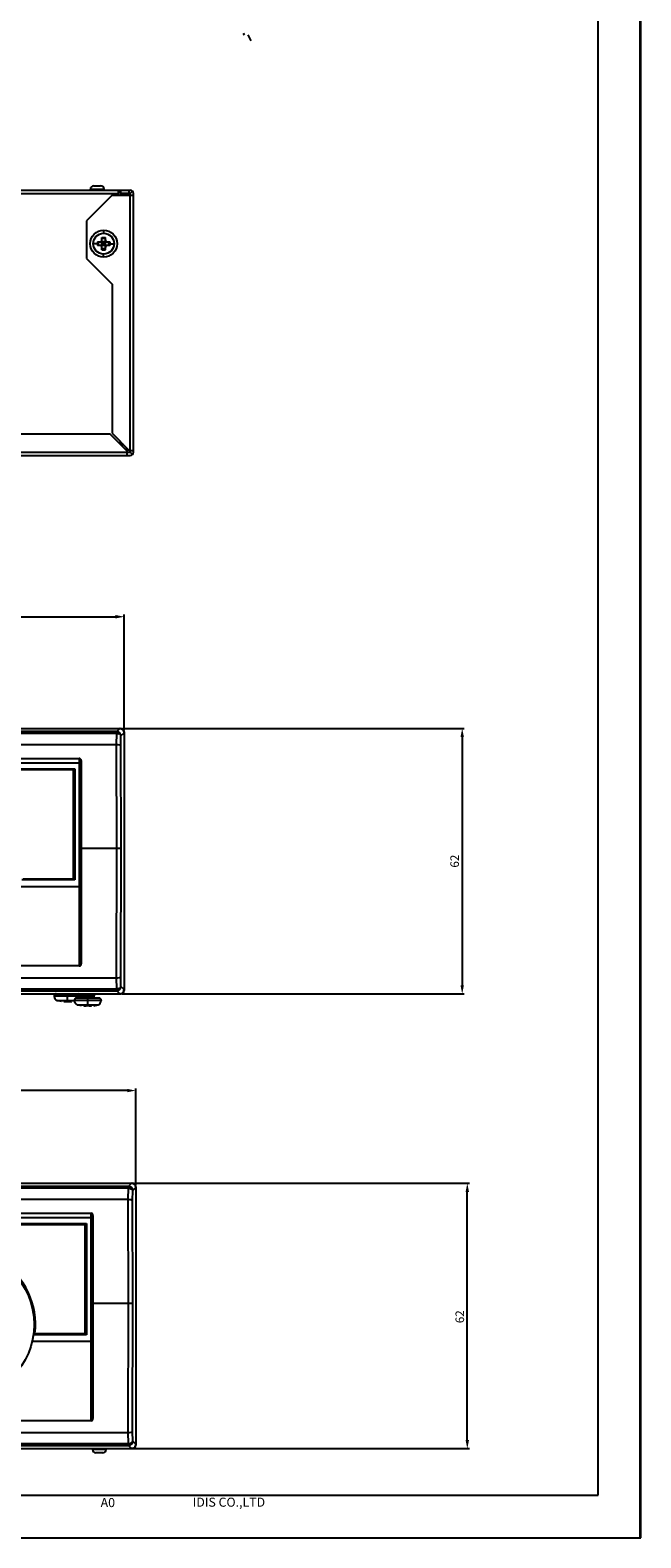
# Model space of a CAD drawing. Units: millimetres. Extents: x 0 to 1189, y 0 to 841.
# Drawn here: x 1046 to 1189, y 0 to 352 of the extents above; entities that cross this region are included whole.
import ezdxf

# ---------------------------------------------------------------- set-up
doc = ezdxf.new("R2010")
doc.units = ezdxf.units.MM
doc.header["$LTSCALE"] = 65.395
doc.header["$PDMODE"] = 3
doc.header["$PDSIZE"] = 0.3125
doc.layers.add('00_COMPONENTS', color=7, linetype='Continuous')
doc.layers.add('51__DRAFT_DIMS', color=7, linetype='Continuous')
doc.styles.add('TEXTSTYLE_2', font='arial.ttf')
doc.dimstyles.new('DIMSTYLE_1', dxfattribs={"dimtxt": 2, "dimasz": 2, "dimexe": 0.5, "dimexo": 0.5, "dimgap": 0.5, "dimtad": 1, "dimdec": 3, "dimdsep": 46, "dimtxsty": 'Standard', "dimcen": 0.09, "dimadec": 0, "dimazin": 0, "dimtp": 0.001, "dimtm": 0.001, "dimtfac": 1, "dimtdec": 3, "dimtofl": 0, "dimtmove": 0, "dimatfit": 3, "dimfxl": 1, "dimtolj": 1, "dimarcsym": 0})
doc.dimstyles.new('DIMSTYLE_2', dxfattribs={"dimtxt": 2, "dimasz": 2, "dimexe": 0.5, "dimexo": 0.5, "dimgap": 0.5, "dimtad": 1, "dimdec": 3, "dimdsep": 46, "dimtxsty": 'Standard', "dimcen": 0.09, "dimadec": 0, "dimazin": 0, "dimtp": 0.001, "dimtm": 0.001, "dimtfac": 1, "dimtdec": 3, "dimtofl": 0, "dimtmove": 0, "dimatfit": 3, "dimfxl": 1, "dimtolj": 1, "dimarcsym": 0})

# ---------------------------------------------------------------- blocks, each defined once
blk = doc.blocks.new('_FILLED')
at = {"color": 0, "linetype": 'ByBlock'}
blk.add_solid([(0, 0), (-1, 0.2), (-1, -0.2)], dxfattribs=at)
blk = doc.blocks.new('*D10')
at = {"color": 0, "linetype": 'ByBlock', "lineweight": -2}
for p, q in [((768.21, 188.63), (768.21, 215.73)), ((770.21, 215.23), (1066.21, 215.23)), ((1068.21, 188.63), (1068.21, 215.73))]:
    blk.add_line(p, q, dxfattribs=at)
at = {"layer": 'DEFPOINTS', "color": 0, "linetype": 'ByBlock'}
for p in [(768.21, 188.13), (1068.21, 188.13)]:
    blk.add_point(p, dxfattribs=at)
at = {"linetype": 'ByBlock', "lineweight": -2, "xscale": 2, "yscale": 2, "zscale": 2, "rotation": 180}
blk.add_blockref('_FILLED', (768.21, 215.23), dxfattribs=at)
at = {"linetype": 'ByBlock', "lineweight": -2, "xscale": 2, "yscale": 2, "zscale": 2}
blk.add_blockref('_FILLED', (1068.21, 215.23), dxfattribs=at)
at = {"color": 0, "linetype": 'ByBlock', "insert": (918.21, 216.73), "char_height": 2, "attachment_point": 5}
blk.add_mtext('300', dxfattribs=at)
blk = doc.blocks.new('*D11')
at = {"color": 0, "linetype": 'ByBlock', "lineweight": -2}
for p, q in [((1067.91, 189.12), (1147.74, 189.12)), ((1147.24, 187.12), (1147.24, 129.12)), ((1067.71, 127.12), (1147.74, 127.12))]:
    blk.add_line(p, q, dxfattribs=at)
at = {"layer": 'DEFPOINTS', "color": 0, "linetype": 'ByBlock'}
for p in [(1067.41, 189.12), (1067.21, 127.12)]:
    blk.add_point(p, dxfattribs=at)
at = {"linetype": 'ByBlock', "lineweight": -2, "xscale": 2, "yscale": 2, "zscale": 2}
for p, rotation in [((1147.24, 189.12), 90), ((1147.24, 127.12), 270)]:
    blk.add_blockref('_FILLED', p, dxfattribs=dict(at, rotation=rotation))
at = {"color": 0, "linetype": 'ByBlock', "insert": (1145.74, 158.12), "char_height": 2, "attachment_point": 5, "rotation": 90}
blk.add_mtext('62', dxfattribs=at)
blk = doc.blocks.new('*D9')
at = {"color": 0, "linetype": 'ByBlock', "lineweight": -2}
for p, q in [((1070.65, 82.85), (1148.94, 82.85)), ((1148.44, 22.85), (1148.44, 80.85)), ((1070.45, 20.85), (1148.94, 20.85))]:
    blk.add_line(p, q, dxfattribs=at)
at = {"layer": 'DEFPOINTS', "color": 0, "linetype": 'ByBlock'}
for p in [(1070.15, 82.85), (1069.95, 20.85)]:
    blk.add_point(p, dxfattribs=at)
at = {"linetype": 'ByBlock', "lineweight": -2, "xscale": 2, "yscale": 2, "zscale": 2}
for p, rotation in [((1148.44, 82.85), 90), ((1148.44, 20.85), 270)]:
    blk.add_blockref('_FILLED', p, dxfattribs=dict(at, rotation=rotation))
at = {"color": 0, "linetype": 'ByBlock', "insert": (1146.94, 51.66), "char_height": 2, "attachment_point": 5, "rotation": 90}
blk.add_mtext('62', dxfattribs=at)
blk = doc.blocks.new('*D7')
at = {"color": 0, "linetype": 'ByBlock', "lineweight": -2}
for p, q in [((770.95, 82.35), (770.95, 105.01)), ((1068.95, 104.51), (772.95, 104.51)), ((1070.95, 82.35), (1070.95, 105.01))]:
    blk.add_line(p, q, dxfattribs=at)
at = {"layer": 'DEFPOINTS', "color": 0, "linetype": 'ByBlock'}
for p in [(770.95, 81.85), (1070.95, 81.85)]:
    blk.add_point(p, dxfattribs=at)
at = {"linetype": 'ByBlock', "lineweight": -2, "xscale": 2, "yscale": 2, "zscale": 2, "rotation": 180}
blk.add_blockref('_FILLED', (770.95, 104.51), dxfattribs=at)
at = {"linetype": 'ByBlock', "lineweight": -2, "xscale": 2, "yscale": 2, "zscale": 2}
blk.add_blockref('_FILLED', (1070.95, 104.51), dxfattribs=at)
at = {"color": 0, "linetype": 'ByBlock', "insert": (920.95, 106.01), "char_height": 2, "attachment_point": 5}
blk.add_mtext('300', dxfattribs=at)

msp = doc.modelspace()

# ---------------------------------------------------------------- linework, layer by layer
at = {"color": 7, "linetype": 'Continuous'}
for p, q in [((1188.8293, 0), (1188.9, 840.9)), ((1189, 0), (1189, 841)), ((1179, 10), (1179, 821)), ((20, 10), (1179, 10)), ((0, 0), (1189, 0))]:
    msp.add_line(p, q, dxfattribs=at)
at = {"layer": '00_COMPONENTS', "color": 4, "linetype": 'Continuous'}
for p, q in [((1096.0431, 351.618), (1096.2566, 351.1829)), ((1097.179, 351.1829), (1097.8752, 349.7641))]:
    msp.add_line(p, q, dxfattribs=at)
at = {"layer": '00_COMPONENTS', "color": 7, "linetype": 'Continuous'}
for p, q in [((773.4379, 314.8993), (1067.4379, 314.8993)), ((773.9379, 314.0993), (1066.9379, 314.0993)), ((1066.9379, 313.6993), (1066.9379, 314.8993)), ((1066.9379, 314.3993), (1067.2036, 314.665)), ((1067.4379, 313.6993), (1067.4379, 314.8993)), ((1069.6379, 314.0993), (1067.4379, 314.0993)), ((1069.4379, 314.0993), (1069.4379, 314.8993)), ((1070.2036, 314.665), (1069.6379, 314.0993)), ((1069.6379, 313.6993), (1069.6379, 314.0993)), ((1063.0379, 303.8354), (1063.8379, 303.8354)), ((1063.0379, 300.9632), (1063.0379, 303.8354)), ((1063.8379, 303.6023), (1063.0379, 303.6023)), ((1063.4379, 305.5493), (1063.4379, 304.8334)), ((1063.8379, 300.9632), (1063.8379, 303.8354)), ((1062.0014, 302.3993), (1061.0038, 302.3993)), ((1062.0029, 302.7993), (1062.0014, 302.3993)), ((1062.0014, 302.3993), (1062.0029, 301.9993)), ((1062.0029, 302.7993), (1063.0379, 302.7993)), ((1063.0379, 301.9993), (1062.0029, 301.9993)), ((1062.2379, 301.9993), (1062.2379, 302.7993)), ((1063.8379, 301.1963), (1063.0379, 301.1963)), ((1063.0379, 300.9632), (1063.8379, 300.9632)), ((1063.8298, 302.7993), (1063.046, 302.7993)), ((1063.4379, 302.3993), (1063.046, 302.7993)), ((1063.046, 301.9993), (1063.4543, 302.416)), ((1063.8298, 301.9993), (1063.046, 301.9993)), ((1063.8298, 302.7993), (1063.4215, 302.3826)), ((1063.4379, 301.9993), (1063.4379, 302.7993)), ((1063.4379, 302.3993), (1063.8298, 301.9993)), ((1063.4379, 299.2493), (1063.4379, 299.9652)), ((1063.8015, 301.2608), (1063.8379, 301.273)), ((1063.8379, 301.2671), (1063.8015, 301.2608)), ((1063.8379, 302.7993), (1064.8729, 302.7993)), ((1064.8729, 301.9993), (1063.8379, 301.9993)), ((1064.6379, 302.1235), (1064.6109, 301.9993)), ((1064.6379, 301.9993), (1064.6379, 302.1235)), ((1064.8729, 302.7993), (1064.8744, 302.3993)), ((1064.8744, 302.3993), (1064.8729, 301.9993)), ((1064.8744, 302.3993), (1065.872, 302.3993)), ((1067.6379, 255.8993), (1066.9379, 255.8993)), ((1067.4379, 255.3993), (1067.4379, 256.0993)), ((1067.4379, 255.8993), (1067.89, 255.4472)), ((1067.89, 255.4472), (1067.4379, 255.4472)), ((1067.9379, 255.3993), (1067.4379, 255.3993)), ((1067.89, 255.6472), (1067.89, 255.4472)), ((1067.9379, 255.5993), (1067.9379, 255.3993)), ((1068.4379, 254.3993), (1068.9379, 254.3993)), ((1068.9379, 254.3993), (1068.9379, 254.5993)), ((1069.145, 254.1922), (1068.9379, 254.3993)), ((1068.9379, 253.6993), (1069.6379, 253.6993)), ((1069.6379, 253.6993), (1069.6379, 254.0993)), ((1070.2036, 253.1336), (1069.6379, 253.6993)), ((1066.4939, 188.4043), (769.9322, 188.4043)), ((1066.4939, 187.96), (769.9322, 187.96)), ((778.2131, 189.1244), (1058.2131, 189.1244)), ((1066.4189, 185.3822), (1066.4939, 187.96)), ((1066.4939, 188.4043), (1067.214, 189.1244)), ((1066.4939, 187.96), (1066.4939, 188.4043)), ((1067.4263, 185.1134), (1067.493, 187.4053)), ((1067.493, 187.4053), (1068.2131, 188.1254)), ((1067.9788, 188.8901), (1067.9206, 188.8319)), ((770.0073, 185.3822), (1066.4189, 185.3822)), ((1066.5047, 161.1244), (1066.4261, 185.3822)), ((1067.504, 161.1318), (1067.4263, 185.1134)), ((1068.2131, 184.1244), (1068.2131, 130.1244)), ((778.7131, 182.1244), (1057.7131, 182.1244)), ((778.7131, 181.1244), (1057.7131, 181.1244)), ((779.7131, 179.7244), (1056.7131, 179.7244)), ((1056.7131, 179.7244), (1056.7131, 153.7244)), ((1057.7131, 182.1244), (1057.7131, 133.6244)), ((1058.2131, 181.6244), (1058.2131, 134.1244)), ((1056.4131, 179.4244), (780.0131, 179.4244)), ((1056.4131, 154.0244), (1056.4131, 179.4244)), ((1058.2131, 161.1244), (1066.5047, 161.1244)), ((1066.4261, 130.8667), (1066.5047, 161.1244)), ((1067.4261, 131.1422), (1067.504, 161.1318)), ((1057.7131, 152.1244), (1043.9929, 152.1244)), ((1056.7131, 153.7244), (1044.2953, 153.7244)), ((1044.637, 154.0244), (1056.4131, 154.0244)), ((770, 130.8667), (1066.4261, 130.8667)), ((1057.7131, 133.6244), (778.7131, 133.6244)), ((1066.4939, 128.2889), (1066.4189, 130.8667)), ((1067.493, 128.8436), (1067.4261, 131.1422)), ((769.9322, 128.2889), (1066.4939, 128.2889)), ((769.9322, 127.8445), (1066.4939, 127.8445)), ((1028.2131, 127.1244), (1067.2131, 127.1244)), ((1055.0131, 125.5774), (1055.0131, 127.1244)), ((1058.5158, 126.9008), (1058.3154, 126.7048)), ((1058.388, 127.1244), (1058.5117, 127.0034)), ((1058.5131, 127.0049), (1058.5131, 126.8982)), ((1059.7131, 127.019), (1059.7131, 127.1244)), ((1060.9131, 126.752), (1061.1106, 126.9453)), ((1061.1107, 126.9548), (1060.9373, 127.1244)), ((1061.1107, 126.9548), (1061.1106, 126.9453)), ((1066.4939, 128.2889), (1066.4939, 127.8445)), ((1067.214, 127.1244), (1066.4939, 127.8445)), ((1068.2131, 128.1235), (1067.493, 128.8436)), ((1067.9788, 127.3587), (1067.9206, 127.4169)), ((1051.8631, 126.6244), (1058.1631, 126.6244)), ((1051.8631, 126.6244), (1051.8631, 126.5362)), ((1058.1631, 126.5362), (1051.8631, 126.5362)), ((1052.579, 125.5774), (1056.5631, 125.5774)), ((1053.5765, 125.3457), (1052.579, 125.5774)), ((1053.578, 125.3549), (1053.5765, 125.3457)), ((1054.6131, 125.3551), (1055.4131, 125.3551)), ((1054.6131, 125.3551), (1054.6131, 125.2812)), ((1055.4131, 125.3551), (1055.4131, 125.2812)), ((1056.4481, 125.3549), (1056.4496, 125.3457)), ((1056.5631, 125.6244), (1062.8631, 125.6244)), ((1056.5631, 125.6244), (1056.5631, 125.5362)), ((1062.8631, 125.5362), (1056.5631, 125.5362)), ((1062.3631, 126.1244), (1057.0632, 126.1244)), ((1057.279, 124.5774), (1062.1471, 124.5774)), ((1058.2765, 124.3457), (1057.279, 124.5774)), ((1058.1631, 126.6244), (1058.1631, 126.5362)), ((1058.278, 124.3549), (1058.2765, 124.3457)), ((1058.3154, 126.7048), (1058.3156, 126.6953)), ((1058.5158, 126.4008), (1058.3154, 126.2048)), ((1058.3154, 126.2048), (1058.3156, 126.1953)), ((1058.3156, 126.6953), (1058.5117, 126.5034)), ((1058.3156, 126.1953), (1058.388, 126.1244)), ((1058.5131, 126.5049), (1058.5131, 126.3982)), ((1059.3131, 124.3551), (1060.1131, 124.3551)), ((1059.3131, 124.3551), (1059.3131, 124.2812)), ((1059.6535, 126.1244), (1059.71, 126.1282)), ((1059.7131, 126.1284), (1059.7076, 126.128)), ((1059.7131, 126.519), (1059.7131, 126.6284)), ((1059.7131, 124.5774), (1059.7131, 126.1284)), ((1060.1131, 124.3551), (1060.1131, 124.2812)), ((1060.9131, 126.1451), (1060.8742, 126.1244)), ((1060.9102, 126.7492), (1060.9131, 126.752)), ((1060.9102, 126.2492), (1060.9131, 126.252)), ((1060.9131, 126.752), (1060.9131, 126.6454)), ((1060.9131, 126.252), (1061.1106, 126.4453)), ((1060.9131, 126.252), (1060.9131, 126.1454)), ((1061.1107, 126.4548), (1060.9144, 126.6468)), ((1060.9373, 126.1244), (1060.9144, 126.1468)), ((1061.1107, 126.4548), (1061.1106, 126.4453)), ((1061.1481, 124.3549), (1061.1496, 124.3457)), ((1061.1496, 124.3457), (1062.1471, 124.5774)), ((1062.8631, 125.6244), (1062.8631, 125.5362)), ((1069.2271, 82.1327), (772.6654, 82.1327)), ((1069.2271, 81.6884), (772.6654, 81.6884)), ((780.9462, 82.8528), (1060.9462, 82.8528)), ((1069.1521, 79.1106), (1069.2271, 81.6884)), ((1069.2271, 82.1327), (1069.9472, 82.8528)), ((1069.2271, 81.6884), (1069.2271, 82.1327)), ((1070.1594, 78.8418), (1070.2261, 81.1336)), ((1070.2261, 81.1336), (1070.9462, 81.8538)), ((1070.7119, 82.6185), (1070.6537, 82.5603)), ((772.7404, 79.1106), (1069.1521, 79.1106)), ((1069.2379, 54.8528), (1069.1593, 79.1106)), ((1070.2371, 54.8601), (1070.1594, 78.8418)), ((1070.9462, 77.8528), (1070.9462, 23.8528)), ((781.4462, 75.8528), (1060.4462, 75.8528)), ((781.4462, 74.8528), (1060.4462, 74.8528)), ((1060.4462, 75.8528), (1060.4462, 27.3528)), ((1060.9462, 75.3528), (1060.9462, 27.8528)), ((782.4462, 73.4528), (1059.4462, 73.4528)), ((1059.1462, 73.1528), (782.7462, 73.1528)), ((1059.1462, 47.7528), (1059.1462, 73.1528)), ((1059.4462, 73.4528), (1059.4462, 47.4528)), ((1060.9462, 54.8528), (1069.2379, 54.8528)), ((1069.1593, 24.595), (1069.2379, 54.8528)), ((1070.1592, 24.8706), (1070.2371, 54.8601)), ((1060.4462, 45.8528), (1046.7261, 45.8528)), ((1059.4462, 47.4528), (1047.0285, 47.4528)), ((1047.3701, 47.7528), (1059.1462, 47.7528)), ((1060.4462, 27.3528), (781.4462, 27.3528)), ((1070.2261, 22.572), (1070.1592, 24.8706)), ((772.6654, 22.0172), (1069.2271, 22.0172)), ((772.6654, 21.5729), (1069.2271, 21.5729)), ((772.7332, 24.595), (1069.1593, 24.595)), ((1069.2271, 22.0172), (1069.1521, 24.595)), ((1069.2271, 22.0172), (1069.2271, 21.5729)), ((1069.9472, 20.8528), (1069.2271, 21.5729)), ((1070.9462, 21.8518), (1070.2261, 22.572)), ((1070.7119, 21.0871), (1070.6537, 21.1453)), ((1030.9462, 20.8528), (1069.9462, 20.8528))]:
    msp.add_line(p, q, dxfattribs=at)
at = {"layer": '00_COMPONENTS', "color": 3, "linetype": 'Continuous'}
for p, q in [((1065.4379, 313.6993), (1059.4379, 307.6993)), ((1060.3379, 315.0993), (1063.5379, 315.0993)), ((1060.3379, 314.8993), (1060.3379, 315.0993)), ((1061.1379, 315.8993), (1062.7379, 315.8993)), ((1063.5379, 314.8993), (1063.5379, 315.0993)), ((1065.4379, 313.6993), (1070.4379, 313.6993)), ((1067.4379, 314.8993), (1069.6379, 314.8993)), ((1069.6379, 254.0993), (1069.6379, 313.6993)), ((1070.4379, 253.6993), (1070.4379, 314.0993)), ((1059.4379, 307.6993), (1059.4379, 298.8993)), ((1059.4379, 298.8993), (1065.4379, 292.8993)), ((1065.4379, 292.8993), (1065.4379, 258.0993)), ((1064.9379, 257.8993), (881.9379, 257.8993)), ((1068.9379, 253.8993), (1064.9379, 257.8993)), ((1065.4379, 258.0993), (1069.4379, 254.0993)), ((771.9379, 253.6993), (1068.9379, 253.6993)), ((1068.9379, 252.8993), (1068.9379, 253.8993)), ((1069.4379, 254.0993), (1070.4379, 254.0993)), ((771.2379, 252.8993), (1069.6379, 252.8993)), ((1058.2131, 189.1244), (1067.4131, 189.1244)), ((1068.2131, 188.3244), (1068.2131, 184.1244)), ((1058.1131, 127.1244), (1058.1131, 126.9244)), ((1058.5131, 126.9244), (1058.1131, 126.9244)), ((1061.3131, 126.9244), (1061.1106, 126.9244)), ((1061.3131, 127.1244), (1061.3131, 126.9244)), ((1067.4131, 127.1244), (1067.2131, 127.1244)), ((1068.2131, 130.1244), (1068.2131, 127.9244)), ((1060.9462, 82.8528), (1070.1462, 82.8528)), ((1070.9462, 82.0528), (1070.9462, 77.8528)), ((1070.9462, 23.8528), (1070.9462, 21.6528)), ((1060.8462, 20.8528), (1060.8462, 20.6528)), ((1064.0462, 20.6528), (1060.8462, 20.6528)), ((1063.2462, 19.8528), (1061.6462, 19.8528)), ((1064.0462, 20.8528), (1064.0462, 20.6528)), ((1070.1462, 20.8528), (1069.9462, 20.8528))]:
    msp.add_line(p, q, dxfattribs=at)
at = {"layer": '00_COMPONENTS', "color": 7, "linetype": 'Continuous'}
for centre, radius in [((1063.4379, 302.3993), 3.15), ((1063.4379, 302.3993), 2.4341), ((1029.9462, 49.8528), 17.25)]:
    msp.add_circle(centre, radius, dxfattribs=at)
for centre, radius, start, end in [((1061.1379, 315.0993), 0.8, 90, 180), ((1062.7379, 315.0993), 0.8, 0, 90), ((1066.6379, 314.0993), 0.8, 0, 68.7581), ((1069.6379, 314.0993), 0.8, 0, 90), ((1062.538, 303.2992), 0.4999, 270.029197, 359.970803), ((1064.3378, 303.2992), 0.4999, 180.027549, 269.972418), ((1062.538, 301.4994), 0.4999, 0.029197, 89.970803), ((1064.3378, 301.4994), 0.4999, 90.027566, 179.972402), ((1063.4379, 302.3993), 1.1952, 340.447159, 19.552841), ((1068.4379, 254.8993), 1, 294.323956, 320.344724), ((1069.6379, 253.6993), 0.8, 270, 360), ((1066.4916, 187.403), 1.0013, 0.131466, 89.868534), ((1067.4131, 188.3244), 0.8, 0, 90), ((1057.7131, 181.6244), 0.5, 0, 90), ((1057.7131, 134.1244), 0.5, 270, 360), ((1052.3631, 126.6244), 0.5, 90, 180), ((1057.6631, 126.6244), 0.5, 25.714286, 90), ((1058.9131, 126.9244), 0.8, 180, 231.470803), ((1060.5131, 126.9244), 0.8, 301.191316, 0), ((1066.4916, 128.8459), 1.0013, 270.131466, 359.868534), ((1067.4131, 127.9244), 0.8, 270, 360), ((1052.8631, 126.5362), 1, 180, 253.497167), ((1054.6115, 129.993), 4.7381, 263.965412, 264.661754), ((1055.4151, 129.9885), 4.7336, 275.337848, 276.034856), ((1055.0131, 133.7932), 8.5688, 279.651113, 280.531902), ((1057.0631, 125.6244), 0.5, 90, 180), ((1057.5631, 125.5362), 1, 180, 253.497167), ((1057.1631, 126.5362), 1, 335.582439, 0), ((1059.3115, 128.993), 4.7381, 263.965412, 264.661754), ((1060.1151, 128.9885), 4.7336, 275.337848, 276.034856), ((1059.7131, 132.7932), 8.5687, 279.651113, 286.502833), ((1061.8631, 125.5362), 1, 286.502833, 360), ((1062.3631, 125.6244), 0.5, 0, 90), ((1069.2248, 81.1314), 1.0013, 0.131466, 89.868534), ((1070.1462, 82.0528), 0.8, 0, 90), ((1060.4462, 75.3528), 0.5, 0, 90), ((1029.9462, 49.8528), 17.55, 353.127628, 186.872372), ((1060.4462, 27.8528), 0.5, 270, 0), ((1069.2248, 22.5742), 1.0013, 270.131466, 359.868534), ((1070.1462, 21.6528), 0.8, 270, 0), ((1061.6462, 20.6528), 0.8, 180, 270), ((1063.2462, 20.6528), 0.8, 270, 0)]:
    msp.add_arc(centre, radius, start, end, dxfattribs=at)
for centre, major_axis, start_param, end_param in [((1067.2121, 188.1235), (0.7085, 0.7085), -0.78444684, 0.78444684), ((1067.2121, 128.1254), (-0.7085, 0.7085), -3.92603949, -3.53370519), ((1067.2121, 128.1254), (0.7085, -0.7085), -0.39211253, 0.00000187), ((1067.2121, 128.1254), (-0.7085, 0.7085), -3.14159078, -2.74947811), ((1067.2121, 128.1254), (0.7085, -0.7085), 0.39211454, 0.78444684), ((1069.9453, 81.8518), (0.7085, 0.7085), -0.78444684, 0.78444684), ((1069.9453, 21.8538), (0.7085, -0.7085), -0.39211253, 0.00000187), ((1069.9453, 21.8538), (-0.7085, 0.7085), -3.14159078, -2.74947811), ((1069.9453, 21.8538), (0.7085, -0.7085), 0.39211454, 0.78444684), ((1069.9453, 21.8538), (-0.7085, 0.7085), -3.92603949, -3.53370519)]:
    msp.add_ellipse(centre, major_axis=major_axis, ratio=0.99809916, start_param=start_param, end_param=end_param, dxfattribs=at)
for points, knots in [([(1064.6395, 302.7993), (1064.6407, 302.814), (1064.6406, 302.735), (1064.6414, 302.7107), (1064.6429, 302.6658), (1064.644, 302.629), (1064.6444, 302.5883), (1064.645, 302.5316), (1064.6453, 302.3766), (1064.6423, 302.236), (1064.6379, 302.1235)], [0, 0, 0, 0, 0.06552083, 0.14477592, 0.19647635, 0.24839516, 0.31249368, 0.37572098, 0.5005757, 1, 1, 1, 1]), ([(1066.4939, 187.96), (1066.6196, 187.9574), (1066.9907, 187.9198), (1067.4755, 187.6729), (1067.493, 187.4053)], [0, 0, 0, 0, 0.31920298, 1, 1, 1, 1]), ([(1066.4189, 185.3822), (1066.6561, 185.3822), (1066.9789, 185.3483), (1067.311, 185.2425), (1067.4192, 185.1563), (1067.4263, 185.1134)], [0, 0, 0, 0, 0.66280378, 0.87874652, 1, 1, 1, 1]), ([(1057.7131, 181.1244), (1057.8353, 181.1244), (1058.0115, 181.1138), (1058.2131, 180.9839), (1058.2131, 180.9173)], [0, 0, 0, 0, 0.647329, 1, 1, 1, 1]), ([(1066.5047, 161.1244), (1066.7354, 161.1244), (1067.0396, 161.1205), (1067.3718, 161.1318), (1067.4749, 161.1269), (1067.504, 161.1318)], [0, 0, 0, 0, 0.69258176, 0.91169667, 1, 1, 1, 1]), ([(1057.7131, 152.1244), (1057.7768, 152.1244), (1057.8942, 152.1253), (1058.0342, 152.1267), (1058.1224, 152.1306), (1058.1716, 152.1308), (1058.1931, 152.1366), (1058.2131, 152.1346), (1058.2131, 152.1379)], [0, 0, 0, 0, 0.38180885, 0.7065006, 0.83071485, 0.9229007, 0.97991259, 1, 1, 1, 1]), ([(1066.4261, 130.8667), (1066.6617, 130.8667), (1066.9822, 130.9022), (1067.3128, 131.0108), (1067.4191, 131.0989), (1067.4261, 131.1422)], [0, 0, 0, 0, 0.66093991, 0.87707447, 1, 1, 1, 1]), ([(1061.1104, 126.9454), (1061.1064, 126.9417), (1061.0921, 126.9362), (1061.0652, 126.929), (1061.0261, 126.9218), (1060.9759, 126.9143), (1060.9146, 126.9068), (1060.8123, 126.8961), (1060.6607, 126.8831), (1060.4544, 126.8682), (1060.2215, 126.8533), (1059.9708, 126.8384), (1059.7112, 126.8236), (1059.4518, 126.8088), (1059.2013, 126.7942), (1058.9689, 126.7798), (1058.7631, 126.7654), (1058.612, 126.7529), (1058.51, 126.7425), (1058.4489, 126.7353), (1058.3989, 126.728), (1058.3601, 126.721), (1058.3336, 126.7139), (1058.3194, 126.7085), (1058.3155, 126.7048)], [0, 0, 0, 0, 0.00585819, 0.01584176, 0.0299596, 0.04810027, 0.07012261, 0.09587477, 0.15793748, 0.23252344, 0.31663571, 0.40708413, 0.50067514, 0.59421825, 0.68454132, 0.76847817, 0.84286574, 0.90473662, 0.93039752, 0.95232755, 0.97037176, 0.98438622, 0.99425775, 1, 1, 1, 1]), ([(1058.5127, 127.0048), (1058.5144, 127.0066), (1058.5195, 127.0098), (1058.5342, 127.0159), (1058.5603, 127.023), (1058.5991, 127.0311), (1058.6461, 127.039), (1058.6987, 127.0468), (1058.7726, 127.0564), (1058.865, 127.067), (1058.9842, 127.0785), (1059.1584, 127.0911), (1059.3027, 127.1009), (1059.7597, 127.1315), (1059.6581, 127.1247)], [0, 0, 0, 0, 0.0063043, 0.01537781, 0.04139381, 0.07641925, 0.11838462, 0.16513948, 0.21450564, 0.31230389, 0.40551864, 0.53089649, 0.73539636, 1, 1, 1, 1]), ([(1059.7131, 127.019), (1059.9079, 127.032), (1059.2331, 126.9873), (1059.0024, 126.9705), (1058.8809, 126.9593), (1058.7765, 126.9475), (1058.6892, 126.9363), (1058.6232, 126.9259), (1058.5815, 126.9182), (1058.5481, 126.9105), (1058.529, 126.9046), (1058.5216, 126.9011)], [0, 0, 0, 0, 0.48849074, 0.60783166, 0.69465464, 0.78318467, 0.87324418, 0.91429309, 0.95026809, 0.97939271, 1, 1, 1, 1]), ([(1060.2563, 127.0571), (1060.2128, 127.0538), (1060.0317, 127.0405), (1059.8506, 127.0282), (1059.7131, 127.019)], [0, 0, 0, 0, 0.24054115, 1, 1, 1, 1]), ([(1060.5616, 127.0822), (1060.5382, 127.0801), (1060.4365, 127.0711), (1060.3347, 127.0631), (1060.2563, 127.0571)], [0, 0, 0, 0, 0.23014548, 1, 1, 1, 1]), ([(1066.4939, 128.2889), (1066.6196, 128.2914), (1066.9907, 128.329), (1067.4755, 128.5759), (1067.493, 128.8436)], [0, 0, 0, 0, 0.31920298, 1, 1, 1, 1]), ([(1054.6131, 125.2812), (1054.6131, 125.2772), (1054.6049, 125.2719), (1054.5937, 125.2685), (1054.5792, 125.2654), (1054.5612, 125.2631), (1054.5298, 125.2604), (1054.4824, 125.259), (1054.4166, 125.2596), (1054.3113, 125.2638), (1054.2282, 125.2701), (1054.1707, 125.2755)], [0, 0, 0, 0, 0.02666484, 0.05085301, 0.08330682, 0.12408406, 0.17298192, 0.29375815, 0.4420978, 0.61311772, 1, 1, 1, 1]), ([(1055.8555, 125.2755), (1055.798, 125.2701), (1055.7149, 125.2638), (1055.6095, 125.2596), (1055.5438, 125.259), (1055.4963, 125.2604), (1055.465, 125.2631), (1055.447, 125.2654), (1055.4325, 125.2685), (1055.4213, 125.2719), (1055.4131, 125.2772), (1055.4131, 125.2812)], [0, 0, 0, 0, 0.38687869, 0.55786015, 0.7062279, 0.82699471, 0.87590804, 0.91667809, 0.94912149, 0.97332737, 1, 1, 1, 1]), ([(1061.1103, 126.4454), (1061.1062, 126.4417), (1061.0919, 126.4362), (1061.0649, 126.429), (1061.0258, 126.4218), (1060.9756, 126.4144), (1060.9145, 126.4069), (1060.8127, 126.3962), (1060.6622, 126.3832), (1060.4573, 126.3682), (1060.2256, 126.3533), (1059.9749, 126.3384), (1059.7137, 126.3236), (1059.4512, 126.3093), (1059.1981, 126.2951), (1058.9663, 126.2808), (1058.7672, 126.2664), (1058.6071, 126.2511), (1058.4652, 126.2328), (1058.3767, 126.2164), (1058.3282, 126.2043)], [0, 0, 0, 0, 0.00592202, 0.01598344, 0.03018058, 0.0483914, 0.07046447, 0.09623775, 0.15821379, 0.23257607, 0.31658797, 0.40735399, 0.50197535, 0.59733908, 0.68940446, 0.77387996, 0.84648131, 0.90363176, 0.94635234, 1, 1, 1, 1]), ([(1058.5127, 126.5048), (1058.5144, 126.5066), (1058.5195, 126.5097), (1058.534, 126.5159), (1058.56, 126.5229), (1058.5986, 126.5309), (1058.6452, 126.5389), (1058.6975, 126.5466), (1058.7712, 126.5563), (1058.863, 126.5668), (1058.9815, 126.5783), (1059.152, 126.5907), (1059.3184, 126.602), (1059.8359, 126.6366), (1059.7131, 126.6284)], [0, 0, 0, 0, 0.00598714, 0.01459547, 0.03926597, 0.0724803, 0.1122889, 0.15666524, 0.20355632, 0.29661819, 0.38505962, 0.50302305, 0.69477492, 1, 1, 1, 1]), ([(1059.7131, 126.519), (1059.9079, 126.532), (1059.2331, 126.4873), (1059.0024, 126.4705), (1058.8809, 126.4593), (1058.7765, 126.4475), (1058.6892, 126.4363), (1058.6232, 126.4259), (1058.5815, 126.4182), (1058.5481, 126.4105), (1058.529, 126.4046), (1058.5216, 126.4011)], [0, 0, 0, 0, 0.48849074, 0.60783166, 0.69465464, 0.78318467, 0.87324418, 0.91429309, 0.95026809, 0.97939271, 1, 1, 1, 1]), ([(1059.3131, 124.2812), (1059.3131, 124.2772), (1059.3049, 124.2719), (1059.2937, 124.2685), (1059.2792, 124.2654), (1059.2612, 124.2631), (1059.2298, 124.2604), (1059.1824, 124.259), (1059.1166, 124.2596), (1059.0113, 124.2638), (1058.9282, 124.2701), (1058.8707, 124.2755)], [0, 0, 0, 0, 0.02666484, 0.05085301, 0.08330682, 0.12408406, 0.17298192, 0.29375815, 0.4420978, 0.61311772, 1, 1, 1, 1]), ([(1059.7131, 126.6284), (1059.7862, 126.6333), (1059.9308, 126.6431), (1060.1427, 126.658), (1060.342, 126.6729), (1060.4969, 126.6856), (1060.6089, 126.6959), (1060.6819, 126.7033), (1060.7464, 126.7106), (1060.8015, 126.7178), (1060.8463, 126.725), (1060.8801, 126.7322), (1060.9013, 126.7385), (1060.9117, 126.7442), (1060.9147, 126.7474), (1060.9152, 126.7489)], [0, 0, 0, 0, 0.18145074, 0.35878488, 0.52581567, 0.67636186, 0.74352882, 0.80432291, 0.85807244, 0.90411434, 0.94180172, 0.97052723, 0.98980969, 0.9959227, 1, 1, 1, 1]), ([(1060.9134, 126.6454), (1060.9145, 126.6443), (1060.9164, 126.6414), (1060.9136, 126.6362), (1060.9077, 126.6325), (1060.8987, 126.6285), (1060.8864, 126.6247), (1060.8708, 126.6208), (1060.8521, 126.617), (1060.8212, 126.6115), (1060.7756, 126.6048), (1060.7128, 126.5972), (1060.6403, 126.5896), (1060.5589, 126.5819), (1060.4696, 126.574), (1060.3379, 126.5632), (1060.085, 126.5441), (1059.8642, 126.5291), (1059.7131, 126.519)], [0, 0, 0, 0, 0.00380292, 0.00744196, 0.01294429, 0.02093237, 0.03152245, 0.04470043, 0.06040896, 0.07857272, 0.12192394, 0.17403893, 0.2341688, 0.30155167, 0.37540139, 0.45485739, 0.62706747, 1, 1, 1, 1]), ([(1059.7131, 126.1284), (1059.7862, 126.1333), (1059.9308, 126.1431), (1060.1427, 126.158), (1060.342, 126.1729), (1060.4969, 126.1856), (1060.6089, 126.1959), (1060.6819, 126.2033), (1060.7464, 126.2106), (1060.8015, 126.2178), (1060.8463, 126.225), (1060.8801, 126.2322), (1060.9013, 126.2385), (1060.9117, 126.2442), (1060.9147, 126.2474), (1060.9152, 126.2489)], [0, 0, 0, 0, 0.18145074, 0.35878488, 0.52581567, 0.67636186, 0.74352882, 0.80432291, 0.85807244, 0.90411434, 0.94180172, 0.97052723, 0.98980969, 0.9959227, 1, 1, 1, 1]), ([(1060.5555, 124.2755), (1060.498, 124.2701), (1060.4149, 124.2638), (1060.3095, 124.2596), (1060.2438, 124.259), (1060.1963, 124.2604), (1060.165, 124.2631), (1060.147, 124.2654), (1060.1325, 124.2685), (1060.1213, 124.2719), (1060.1131, 124.2772), (1060.1131, 124.2812)], [0, 0, 0, 0, 0.38687869, 0.55786015, 0.7062279, 0.82699471, 0.87590804, 0.91667809, 0.94912149, 0.97332737, 1, 1, 1, 1]), ([(1069.2271, 81.6884), (1069.3528, 81.6858), (1069.7239, 81.6482), (1070.2086, 81.4013), (1070.2261, 81.1336)], [0, 0, 0, 0, 0.31920298, 1, 1, 1, 1]), ([(1069.1521, 79.1106), (1069.3893, 79.1106), (1069.7121, 79.0766), (1070.0442, 78.9708), (1070.1523, 78.8846), (1070.1594, 78.8418)], [0, 0, 0, 0, 0.66280378, 0.87874652, 1, 1, 1, 1]), ([(1060.4462, 74.8528), (1060.5684, 74.8528), (1060.7447, 74.8422), (1060.9462, 74.7123), (1060.9462, 74.6457)], [0, 0, 0, 0, 0.647329, 1, 1, 1, 1]), ([(1069.2379, 54.8528), (1069.4686, 54.8528), (1069.7728, 54.8489), (1070.1049, 54.8602), (1070.2081, 54.8553), (1070.2371, 54.8601)], [0, 0, 0, 0, 0.69258176, 0.91169667, 1, 1, 1, 1]), ([(1060.4462, 45.8528), (1060.5099, 45.8528), (1060.6274, 45.8536), (1060.7674, 45.8551), (1060.8556, 45.859), (1060.9048, 45.8592), (1060.9263, 45.865), (1060.9462, 45.863), (1060.9462, 45.8663)], [0, 0, 0, 0, 0.38180885, 0.7065006, 0.83071485, 0.9229007, 0.97991259, 1, 1, 1, 1]), ([(1069.1593, 24.595), (1069.3949, 24.595), (1069.7154, 24.6306), (1070.046, 24.7392), (1070.1523, 24.8273), (1070.1592, 24.8706)], [0, 0, 0, 0, 0.66093991, 0.87707447, 1, 1, 1, 1]), ([(1069.2271, 22.0172), (1069.3528, 22.0198), (1069.7239, 22.0574), (1070.2086, 22.3043), (1070.2261, 22.572)], [0, 0, 0, 0, 0.31920298, 1, 1, 1, 1])]:
    msp.add_open_spline(points, degree=3, knots=knots, dxfattribs=at)

# ---------------------------------------------------------------- texts
at = {"color": 7, "linetype": 'Continuous', "attachment_point": 1, "line_spacing_factor": 0.9, "style": 'TEXTSTYLE_2'}
for s, insert, char_height, width in [('A0', (1062.7345, 9.3045), 2.11667, 3.611711), ('IDIS CO.,LTD', (1084.2577, 9.3918), 2.116667, 18.200189)]:
    msp.add_mtext(s, dxfattribs=dict(at, insert=insert, char_height=char_height, width=width))

# ---------------------------------------------------------------- dimensions: what is measured, and where the dimension line sits
at = {"layer": '51__DRAFT_DIMS', "color": 2, "linetype": 'Continuous'}
dim = msp.add_linear_dim(base=(1068.2131, 215.2272), p1=(768.2131, 188.1254), p2=(1068.2131, 188.1254), dimstyle='DIMSTYLE_1', dxfattribs=at)
dim.commit()
dim.dimension.update_dxf_attribs({"geometry": '*D10', "text_midpoint": (918.2131, 216.7272)})
for base, p1, p2, angle, dimstyle, picture, middle, turn in [((1147.2382, 127.1244), (1067.4131, 189.1244), (1067.214, 127.1244), 270, 'DIMSTYLE_1', '*D11', (1145.7382, 158.1244), 270), ((770.9462, 104.5069), (1070.9462, 81.8538), (770.9462, 81.8538), 180, 'DIMSTYLE_2', '*D7', (920.9462, 106.0069), 180), ((1148.4357, 82.8528), (1069.9472, 20.8528), (1070.1462, 82.8528), 90, 'DIMSTYLE_2', '*D9', (1146.9357, 51.6598), 90)]:
    dim = msp.add_linear_dim(base=base, p1=p1, p2=p2, angle=angle, dimstyle=dimstyle, dxfattribs=at)
    dim.commit()
    dim.dimension.update_dxf_attribs({"geometry": picture, "text_midpoint": middle, "text_rotation": turn})

doc.saveas('drawing.dxf')
